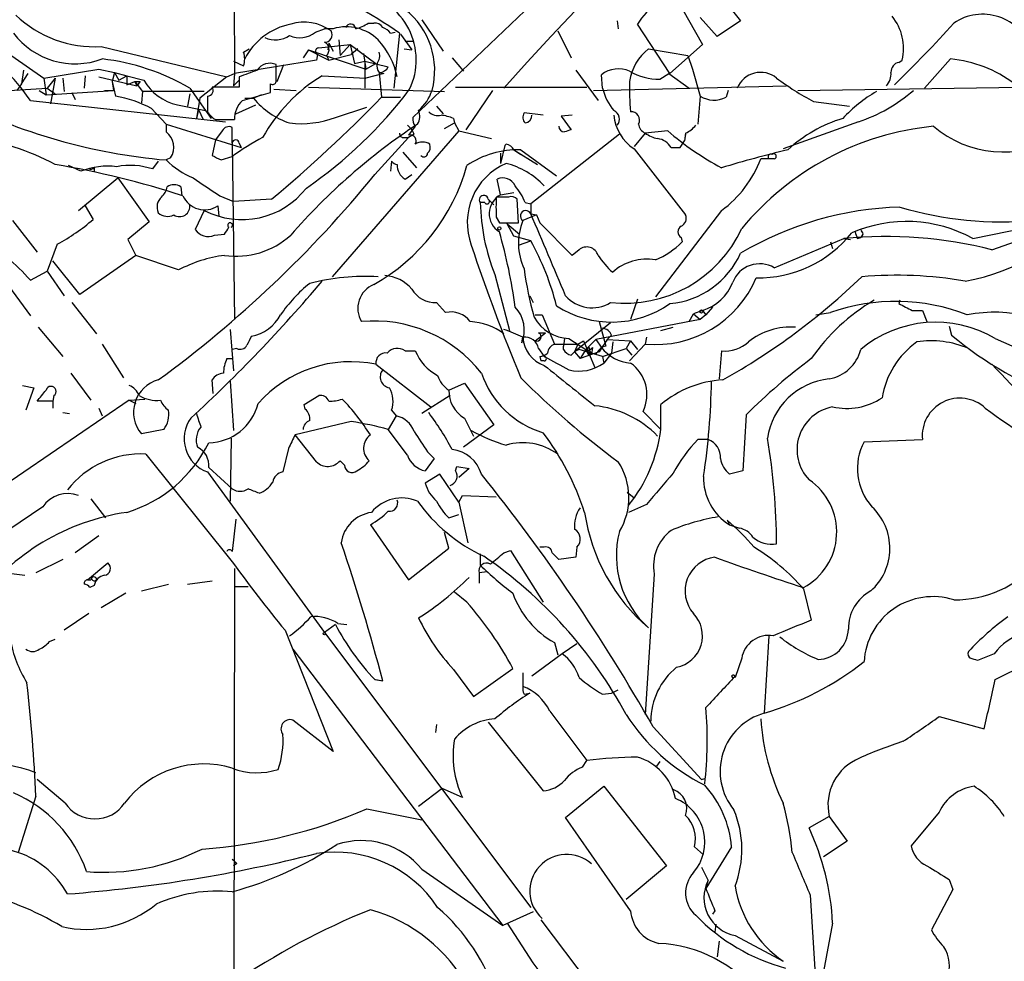
# Model space of a CAD drawing. Extents: x 1 to 1049, y 0 to 884.
# Drawn here: x 520 to 594, y 467 to 538 of the extents above; entities that cross this region are included whole.
import ezdxf

# ---------------------------------------------------------------- set-up
doc = ezdxf.new("R2010")
doc.units = 0
doc.header["$MEASUREMENT"] = 0
doc.layers.add('MAIN', color=5, linetype='CONTINUOUS')

msp = doc.modelspace()

# ---------------------------------------------------------------- linework, layer by layer
at = {"layer": 'MAIN'}
for p, q in [((536.0247, 579.2893), (536.194, 533.8233)), ((569.3833, 549.3173), (549.656, 530.5213)), ((569.3833, 539.75), (571.5, 536.0247)), ((573.024, 539.496), (574.3787, 537.8027)), ((572.6007, 536.6173), (571.3307, 538.0567)), ((542.29, 536.956), (542.9673, 537.21)), ((543.6447, 537.21), (542.9673, 537.21)), ((546.2693, 537.6333), (546.6927, 537.6333)), ((550.3333, 537.8873), (551.942, 535.5167)), ((565.0653, 537.8027), (565.15, 537.21)), ((569.0447, 533.8233), (566.5893, 537.5487)), ((574.3787, 537.8027), (572.6007, 536.6173)), ((517.0593, 536.7867), (521.8007, 533.4847)), ((547.9627, 536.8713), (548.3013, 536.956)), ((548.64, 536.8713), (548.2167, 532.7227)), ((548.7247, 536.7867), (549.5713, 535.6013)), ((560.578, 537.0407), (561.594, 535.0087)), ((526.1187, 535.8553), (535.6013, 533.5693)), ((536.8713, 535.432), (537.2947, 535.686)), ((542.544, 535.7707), (544.9147, 536.0247)), ((543.306, 536.1093), (543.2213, 535.6013)), ((543.306, 536.1093), (543.6447, 535.5167)), ((544.068, 536.3633), (544.1527, 535.178)), ((544.1527, 535.178), (544.9147, 536.0247)), ((544.9147, 536.0247), (545.2533, 534.5853)), ((544.9147, 536.0247), (546.862, 534.5853)), ((545.5073, 535.686), (544.9993, 535.2627)), ((548.9787, 535.686), (549.5713, 535.6013)), ((549.0633, 536.2787), (549.656, 536.2787)), ((567.436, 535.686), (570.3993, 535.178)), ((571.5, 536.0247), (569.0447, 533.8233)), ((541.782, 535.6013), (541.3587, 535.0087)), ((541.782, 535.6013), (543.306, 534.8393)), ((541.782, 535.6013), (546.1, 534.162)), ((542.4593, 535.2627), (542.3747, 534.8393)), ((543.1367, 535.178), (543.306, 534.8393)), ((543.306, 534.8393), (544.9993, 535.2627)), ((545.9307, 535.3473), (546.1, 534.162)), ((552.6193, 535.0087), (553.466, 533.9927)), ((570.3993, 535.178), (570.738, 534.162)), ((588.264, 532.7227), (590.2113, 534.924)), ((536.1093, 534.7547), (536.8713, 534.416)), ((542.3747, 534.8393), (536.194, 533.8233)), ((539.3267, 533.2307), (539.3267, 534.5007)), ((539.4113, 533.2307), (539.9193, 534.5007)), ((545.2533, 534.5853), (546.0153, 534.7547)), ((546.0153, 534.7547), (547.7933, 534.3313)), ((546.0153, 534.7547), (546.0153, 532.7227)), ((546.1, 534.162), (546.862, 534.5853)), ((586.3167, 534.67), (586.5707, 534.8393)), ((520.2767, 534.0773), (520.1073, 533.0613)), ((520.1073, 533.0613), (520.6153, 533.8233)), ((521.8007, 533.4847), (525.9493, 534.162)), ((521.8007, 533.4847), (521.97, 532.2147)), ((522.6473, 533.4847), (522.0547, 532.7227)), ((522.6473, 533.4847), (522.3087, 531.5373)), ((523.24, 533.4847), (523.3247, 532.4687)), ((524.9333, 533.654), (524.8487, 532.7227)), ((524.9333, 533.654), (524.8487, 532.7227)), ((525.9493, 534.162), (527.1347, 533.908)), ((525.9493, 533.5693), (528.828, 532.892)), ((527.1347, 533.908), (526.9653, 533.2307)), ((527.1347, 533.908), (528.066, 533.654)), ((527.1347, 533.908), (527.4733, 533.3153)), ((527.4733, 533.3153), (528.066, 533.654)), ((528.066, 533.654), (528.066, 532.9767)), ((528.066, 533.654), (529.336, 533.3153)), ((535.6013, 533.5693), (533.5693, 531.9607)), ((535.6013, 533.5693), (536.194, 533.8233)), ((536.194, 533.8233), (536.1093, 532.892)), ((536.5327, 533.5693), (536.5327, 532.8073)), ((542.798, 533.654), (546.1, 533.4847)), ((547.4547, 533.8233), (546.1, 533.4847)), ((547.116, 533.908), (547.4547, 533.8233)), ((547.116, 533.908), (547.2853, 532.0453)), ((561.9327, 534.0773), (563.626, 531.7913)), ((563.9647, 532.7227), (563.88, 533.7387)), ((568.2827, 533.4), (568.96, 533.8233)), ((568.96, 533.8233), (570.484, 532.7227)), ((570.738, 534.162), (571.3307, 532.13)), ((519.176, 532.5533), (522.0547, 532.7227)), ((520.1073, 533.0613), (519.7687, 532.5533)), ((522.0547, 532.7227), (522.6473, 532.2993)), ((526.9653, 533.2307), (527.05, 532.5533)), ((526.9653, 533.2307), (527.2193, 532.13)), ((528.066, 532.9767), (528.6587, 533.2307)), ((528.6587, 533.2307), (529.082, 533.2307)), ((528.6587, 533.2307), (529.2513, 532.4687)), ((528.6587, 533.2307), (528.828, 532.892)), ((529.082, 533.2307), (528.828, 532.892)), ((532.8073, 532.7227), (533.9927, 531.0293)), ((536.5327, 532.8073), (534.5007, 532.8073)), ((536.1093, 532.892), (536.5327, 533.3153)), ((541.782, 532.8073), (552.0267, 532.4687)), ((552.8733, 532.8073), (562.7793, 532.8073)), ((563.2873, 532.5533), (577.85, 532.892)), ((578.6967, 532.5533), (595.5453, 532.8073)), ((521.462, 532.5533), (521.97, 532.2147)), ((521.97, 532.2147), (527.05, 532.5533)), ((523.9173, 532.384), (524.1713, 531.876)), ((526.3727, 532.5533), (527.05, 532.5533)), ((529.2513, 532.4687), (529.1667, 531.622)), ((533.908, 532.4687), (529.2513, 532.4687)), ((532.8073, 532.2993), (532.638, 531.368)), ((533.5693, 531.9607), (533.3153, 530.4367)), ((534.162, 532.13), (534.162, 530.9447)), ((536.7867, 531.7913), (538.9033, 532.384)), ((536.956, 531.9607), (537.6333, 531.9607)), ((538.226, 532.2147), (537.6333, 531.9607)), ((539.1573, 532.638), (540.8507, 532.5533)), ((547.2853, 532.0453), (548.7247, 532.0453)), ((555.6673, 532.5533), (553.6353, 529.59)), ((571.3307, 532.13), (571.1613, 530.0133)), ((573.4473, 532.5533), (573.278, 532.0453)), ((520.7847, 531.7913), (535.5167, 530.1827)), ((531.876, 531.4527), (533.9927, 531.0293)), ((536.2787, 530.7753), (537.8027, 531.4527)), ((543.814, 530.5213), (546.1847, 531.2833)), ((551.434, 531.368), (551.942, 530.7753)), ((579.882, 531.7067), (582.5913, 531.368)), ((529.9287, 531.1987), (531.0293, 530.0133)), ((533.4847, 531.114), (533.3153, 530.4367)), ((533.4847, 531.114), (533.8233, 530.352)), ((533.9927, 531.0293), (534.416, 530.4367)), ((559.4773, 530.6907), (558.038, 530.86)), ((561.6787, 530.6907), (560.832, 530.606)), ((560.832, 530.606), (561.594, 529.59)), ((531.0293, 530.0133), (536.702, 528.2353)), ((531.0293, 530.0133), (531.0293, 529.4207)), ((534.7547, 530.352), (536.194, 530.352)), ((536.0247, 528.574), (536.0247, 529.7593)), ((549.8253, 529.844), (549.3173, 529.1667)), ((552.0267, 529.6747), (552.7887, 530.098)), ((552.704, 530.4367), (552.7887, 530.098)), ((552.7887, 530.098), (553.1273, 529.5053)), ((583.2687, 530.1827), (577.596, 528.1507)), ((535.2627, 529.5053), (534.7547, 528.828)), ((553.1273, 529.5053), (543.56, 518.4987)), ((546.7773, 526.2033), (549.3173, 528.9973)), ((548.9787, 528.9973), (549.3173, 528.9973)), ((549.7407, 529.2513), (549.3173, 528.9973)), ((553.1273, 529.5053), (555.5827, 528.9127)), ((565.2347, 529.2513), (558.546, 524.002)), ((567.182, 529.336), (566.3353, 528.32)), ((568.8753, 529.5053), (567.182, 529.336)), ((570.23, 529.336), (570.1453, 528.7433)), ((570.23, 529.2513), (570.1453, 528.7433)), ((534.7547, 528.828), (534.5007, 527.6427)), ((536.0247, 528.574), (536.194, 515.2813)), ((536.5327, 528.574), (536.702, 528.2353)), ((556.5987, 528.4047), (556.26, 527.05)), ((556.6833, 528.4893), (556.5987, 528.4047)), ((569.8067, 528.2353), (570.1453, 528.7433)), ((535.178, 527.304), (536.0247, 527.558)), ((548.894, 527.8967), (549.91, 526.7113)), ((556.26, 527.812), (556.26, 527.05)), ((557.276, 528.066), (557.784, 527.7273)), ((557.276, 528.066), (559.054, 526.9653)), ((557.784, 528.066), (560.4933, 526.1187)), ((566.3353, 528.1507), (570.23, 523.1553)), ((524.5947, 526.4573), (523.6633, 526.8807)), ((530.4367, 527.2193), (530.0133, 526.6267)), ((531.368, 527.4733), (531.0293, 527.304)), ((548.0473, 527.2193), (547.9627, 526.4573)), ((576.4953, 527.3887), (575.9027, 527.3887)), ((576.9187, 527.3887), (576.4953, 527.3887)), ((525.6107, 526.7113), (525.6107, 526.4573)), ((549.0633, 525.8647), (549.5713, 526.2033)), ((524.4253, 523.494), (527.3887, 525.9493)), ((527.3887, 525.9493), (529.7593, 522.6473)), ((532.13, 525.272), (532.2147, 524.5947)), ((556.26, 524.6793), (556.006, 525.8647)), ((535.0933, 524.5947), (536.1093, 524.1713)), ((556.26, 524.6793), (557.276, 524.8487)), ((524.9333, 523.8327), (525.526, 522.8167)), ((534.924, 523.8327), (535.0087, 523.0707)), ((538.988, 524.3407), (536.1093, 524.1713)), ((555.0747, 524.0867), (554.736, 524.0867)), ((555.3287, 524.3407), (555.752, 523.9173)), ((556.8527, 524.51), (555.9213, 524.51)), ((557.6147, 522.5627), (557.53, 524.3407)), ((558.1227, 524.0867), (558.546, 524.002)), ((558.546, 524.002), (558.546, 523.24)), ((533.908, 523.494), (533.2307, 522.0547)), ((558.9693, 523.1553), (557.9533, 522.732)), ((558.546, 523.24), (558.9693, 523.1553)), ((558.9693, 523.1553), (559.2233, 522.5627)), ((572.9393, 523.494), (567.944, 516.9747)), ((519.43, 522.732), (521.2927, 520.3613)), ((529.7593, 522.6473), (528.1507, 521.2927)), ((555.9213, 522.986), (556.1753, 522.5627)), ((556.1753, 522.5627), (557.6147, 522.5627)), ((557.276, 521.5467), (556.768, 522.478)), ((556.768, 522.478), (557.6993, 521.716)), ((561.6787, 520.1073), (559.2233, 522.5627)), ((534.67, 521.6313), (535.432, 521.716)), ((583.6073, 521.716), (583.438, 521.462)), ((591.9047, 521.3773), (596.0533, 522.224)), ((516.89, 520.8693), (520.7847, 515.5353)), ((522.8167, 520.954), (522.0547, 518.922)), ((528.1507, 521.2927), (528.7433, 520.1073)), ((558.546, 521.208), (557.276, 521.5467)), ((557.6147, 520.8693), (558.546, 521.208)), ((569.8913, 521.462), (569.976, 521.1233)), ((576.9187, 519.176), (582.168, 521.3773)), ((581.152, 521.1233), (581.3213, 520.6153)), ((582.168, 521.3773), (582.676, 521.2927)), ((583.184, 521.3773), (583.438, 521.462)), ((593.344, 520.5307), (595.9687, 521.462)), ((528.7433, 520.1073), (524.51, 517.144)), ((531.9607, 519.0067), (528.7433, 520.1073)), ((562.1867, 520.5307), (561.6787, 520.1073)), ((524.51, 517.144), (522.478, 519.684)), ((520.7847, 518.2447), (522.0547, 518.922)), ((522.0547, 518.922), (523.3247, 517.0593)), ((555.8367, 518.668), (556.9373, 514.4347)), ((523.9173, 516.5513), (525.78, 514.1807)), ((551.434, 516.5513), (552.1113, 515.7893)), ((558.4613, 517.0593), (558.7153, 516.5513)), ((558.4613, 517.0593), (558.7153, 516.5513)), ((566.5893, 516.8053), (566.0813, 515.2813)), ((586.4013, 516.7207), (586.3167, 516.4667)), ((558.8847, 515.62), (559.3927, 515.62)), ((559.3927, 515.62), (560.324, 513.4187)), ((570.484, 515.112), (570.8227, 515.7047)), ((571.5, 515.9587), (570.8227, 515.7047)), ((570.8227, 515.7047), (571.3307, 515.2813)), ((571.754, 515.62), (571.3307, 515.2813)), ((571.5, 515.9587), (571.754, 515.62)), ((572.262, 516.2127), (571.754, 515.62)), ((580.0513, 515.62), (581.152, 515.7893)), ((587.3327, 515.9587), (588.0947, 515.9587)), ((588.0947, 515.9587), (588.4333, 515.112)), ((564.5573, 515.0273), (561.848, 512.826)), ((571.3307, 515.2813), (563.4567, 513.7573)), ((563.7107, 515.112), (564.2187, 513.2493)), ((521.3773, 514.6887), (523.24, 512.4873)), ((535.8553, 514.5193), (536.1093, 511.3867)), ((558.8847, 513.6727), (559.6467, 514.2653)), ((559.1387, 514.2653), (559.6467, 514.2653)), ((568.3673, 514.4347), (569.2987, 514.6887)), ((590.1267, 514.7733), (590.296, 514.096)), ((526.2033, 513.4187), (527.812, 510.8787)), ((557.8687, 513.5033), (557.9533, 513.9267)), ((560.324, 513.4187), (562.102, 513.4187)), ((561.086, 513.842), (561.0013, 513.2493)), ((561.4247, 513.842), (562.6947, 512.9953)), ((562.102, 513.4187), (561.848, 512.826)), ((562.102, 513.4187), (562.5253, 513.6727)), ((562.5253, 513.6727), (563.372, 511.6407)), ((563.4567, 513.7573), (562.6947, 512.9953)), ((563.4567, 513.7573), (563.88, 513.1647)), ((564.642, 514.096), (564.3033, 513.7573)), ((564.3033, 513.7573), (566.0813, 513.6727)), ((564.7267, 513.588), (564.642, 512.7413)), ((566.0813, 513.6727), (565.7427, 513.08)), ((567.182, 513.4187), (565.9967, 512.1487)), ((566.0813, 513.6727), (566.5893, 512.9953)), ((567.2667, 513.9267), (567.182, 513.4187)), ((536.3633, 513.08), (536.0247, 512.9953)), ((549.0633, 512.9107), (549.8253, 512.9107)), ((559.1387, 513.08), (559.562, 512.4873)), ((561.0013, 512.9953), (561.0013, 513.2493)), ((561.848, 512.826), (562.2713, 512.318)), ((563.9647, 512.4873), (562.1867, 512.9953)), ((562.6947, 512.9953), (562.2713, 512.318)), ((563.7107, 512.826), (562.2713, 512.318)), ((562.9487, 513.1647), (562.6947, 512.9953)), ((562.6947, 512.9953), (563.118, 512.6567)), ((562.864, 512.6567), (563.118, 512.6567)), ((563.2027, 513.1647), (563.118, 512.6567)), ((563.9647, 512.4873), (565.7427, 513.08)), ((564.642, 512.7413), (564.0493, 511.9793)), ((565.7427, 513.08), (566.166, 512.572)), ((572.9393, 512.9107), (572.77, 510.794)), ((535.6013, 512.318), (536.0247, 512.318)), ((546.862, 511.8947), (551.0107, 508.6773)), ((559.2233, 512.4873), (559.308, 512.1487)), ((559.562, 512.1487), (559.308, 512.1487)), ((563.9647, 512.4873), (564.0493, 511.9793)), ((563.9647, 512.4873), (564.0493, 511.9793)), ((523.8327, 511.2173), (525.3567, 509.1853)), ((534.5853, 509.6933), (534.5007, 510.7093)), ((535.8553, 510.6247), (536.1093, 506.8993)), ((552.3653, 509.9473), (553.5507, 510.4553)), ((553.5507, 510.4553), (555.752, 507.3227)), ((520.192, 510.286), (521.0387, 510.1167)), ((521.0387, 510.1167), (520.446, 508.4233)), ((528.2353, 509.1853), (484.378, 479.2133)), ((522.478, 509.1007), (521.2927, 509.1007)), ((522.5627, 509.524), (522.478, 509.1007)), ((522.478, 509.1007), (522.478, 508.5927)), ((528.2353, 509.1853), (529.4207, 509.27)), ((528.2353, 509.1853), (528.7433, 508.9313)), ((541.4433, 508.8467), (542.544, 509.524)), ((552.45, 509.524), (550.3333, 508.1693)), ((523.24, 508.254), (523.748, 508.1693)), ((525.9493, 508.5927), (526.2033, 508)), ((541.528, 508.508), (541.4433, 508.8467)), ((548.0473, 508.4233), (548.386, 508)), ((567.0127, 508.3387), (568.3673, 506.984)), ((568.3673, 506.984), (568.3673, 508.8467)), ((544.9993, 507.5767), (540.766, 506.5607)), ((548.386, 508), (547.7933, 506.984)), ((553.5507, 507.8307), (554.228, 506.476)), ((574.802, 508.0847), (574.548, 503.8513)), ((530.86, 506.984), (529.1667, 506.6453)), ((549.2327, 505.0367), (547.7933, 506.984)), ((555.752, 507.3227), (553.466, 505.6293)), ((535.94, 506.3067), (535.8553, 501.5653)), ((542.3747, 504.5287), (540.766, 506.5607)), ((571.9233, 506.222), (571.1613, 506.222)), ((583.692, 506.0527), (588.0947, 506.222)), ((540.258, 505.5447), (539.8347, 503.7667)), ((550.7567, 505.2907), (551.2647, 504.7827)), ((529.5053, 505.1213), (536.0247, 496.9933)), ((544.4913, 504.2747), (544.1527, 504.6133)), ((551.2647, 504.7827), (550.5873, 503.8513)), ((534.162, 503.7667), (542.9673, 491.6593)), ((534.2467, 504.1053), (536.0247, 502.4967)), ((552.8733, 503.8513), (552.958, 504.19)), ((552.958, 504.19), (553.8893, 504.0207)), ((553.8893, 504.0207), (553.1273, 503.3433)), ((574.548, 503.8513), (573.532, 503.5973)), ((551.688, 503.5973), (550.5873, 502.92)), ((553.1273, 501.4807), (551.688, 503.5973)), ((565.8273, 502.2427), (566.3353, 501.8193)), ((525.3567, 501.7347), (526.4573, 500.2953)), ((553.1273, 501.4807), (553.3813, 501.9887)), ((553.3813, 501.9887), (555.9213, 501.904)), ((521.716, 501.142), (451.4427, 453.644)), ((553.1273, 501.4807), (553.8047, 498.4327)), ((567.2667, 501.3113), (565.912, 500.7187)), ((536.2787, 500.2107), (536.0247, 497.7553)), ((552.3653, 500.2953), (553.1273, 500.5493)), ((573.3627, 500.126), (573.532, 499.7873)), ((546.4387, 499.7873), (549.3173, 495.6387)), ((573.532, 499.7873), (574.294, 499.5333)), ((593.598, 488.1033), (616.204, 499.4487)), ((525.9493, 498.9407), (524.1713, 497.6707)), ((552.3653, 498.0093), (552.0267, 499.1947)), ((549.3173, 495.6387), (552.3653, 498.0093)), ((556.514, 497.6707), (557.022, 497.84)), ((557.022, 497.84), (559.4773, 493.9453)), ((559.562, 498.094), (559.2233, 498.094)), ((562.0173, 498.094), (561.9327, 497.332)), ((523.24, 497.1627), (521.208, 496.1467)), ((554.736, 497.586), (554.736, 496.7393)), ((561.9327, 497.332), (560.6627, 497.1627)), ((525.1027, 495.6387), (526.6267, 496.9087)), ((536.194, 496.4853), (536.1093, 452.9667)), ((518.3293, 496.2313), (520.3613, 495.9773)), ((525.1027, 495.6387), (525.3567, 495.6387)), ((532.638, 495.3), (534.5007, 495.554)), ((555.244, 496.2313), (554.6513, 496.1467)), ((554.6513, 496.1467), (554.6513, 495.3847)), ((567.8593, 496.062), (567.182, 485.4787)), ((525.6107, 495.2153), (525.272, 495.046)), ((529.1667, 494.792), (531.1987, 495.3)), ((536.194, 495.1307), (537.21, 495.1307)), ((579.12, 494.9613), (579.7127, 492.5907)), ((527.9813, 494.6227), (526.1187, 493.522)), ((553.72, 493.9453), (552.7887, 494.7073)), ((525.1873, 493.0987), (523.3247, 491.8287)), ((543.814, 492.252), (542.9673, 491.6593)), ((543.9833, 492.3367), (544.6607, 492.252)), ((522.224, 490.982), (522.6473, 491.1513)), ((540.004, 491.8287), (543.6447, 482.6847)), ((542.9673, 491.6593), (558.546, 470.916)), ((576.4953, 491.4053), (576.1567, 485.5633)), ((540.5967, 490.3893), (556.4293, 469.5613)), ((560.324, 490.8973), (560.578, 489.966)), ((562.0173, 490.8127), (560.9167, 490.0507)), ((560.9167, 490.0507), (558.6307, 488.3573)), ((574.4633, 489.712), (573.9553, 488.2727)), ((593.5133, 490.0507), (592.2433, 489.5427)), ((552.704, 488.8653), (554.228, 486.8333)), ((554.228, 486.8333), (557.1913, 488.95)), ((557.9533, 488.6113), (557.9533, 487.5953)), ((546.7773, 488.1033), (547.37, 488.0187)), ((546.862, 488.1033), (547.37, 488.0187)), ((558.038, 487.0027), (558.4613, 487.0873)), ((563.9647, 487.0027), (564.642, 487.0873)), ((564.642, 487.0873), (565.15, 487.3413)), ((559.9853, 485.7327), (562.7793, 482.0073)), ((589.3647, 485.3093), (592.7513, 484.378)), ((543.6447, 482.6847), (540.5967, 485.0553)), ((551.434, 484.7167), (551.3493, 484.124)), ((555.3287, 484.886), (559.4773, 479.7213)), ((567.7747, 484.5473), (571.4153, 480.568)), ((562.4407, 481.4993), (562.7793, 482.0073)), ((568.2827, 481.9227), (568.0287, 481.584)), ((523.4093, 478.79), (521.2927, 480.568)), ((561.1707, 477.6893), (564.0493, 480.06)), ((564.0493, 480.06), (568.7907, 474.0487)), ((571.4153, 480.568), (571.6693, 480.6527)), ((571.4153, 480.568), (571.6693, 480.6527)), ((521.208, 479.298), (519.8533, 475.0647)), ((551.8573, 479.8907), (550.0793, 478.536)), ((553.3813, 479.2133), (551.8573, 479.8907)), ((546.1847, 478.3667), (550.3333, 477.52)), ((581.0673, 477.774), (579.5433, 476.9273)), ((581.0673, 477.774), (582.422, 475.9113)), ((589.3647, 478.1127), (587.248, 475.5727)), ((566.0813, 470.662), (561.1707, 477.6893)), ((570.9073, 475.488), (571.5847, 474.8953)), ((573.7013, 475.488), (571.754, 472.3553)), ((582.422, 475.9113), (580.644, 474.726)), ((536.3633, 474.218), (536.1093, 474.0487)), ((568.7907, 474.0487), (565.7427, 471.5087)), ((550.3333, 473.7947), (556.4293, 469.5613)), ((571.4153, 473.964), (571.9233, 472.948)), ((571.754, 472.3553), (571.9233, 472.948)), ((590.1267, 473.0327), (590.3807, 472.2707)), ((579.628, 471.8473), (579.9667, 466.2593)), ((590.3807, 472.2707), (588.772, 469.2227)), ((558.7153, 470.5773), (556.4293, 469.5613)), ((572.4313, 470.662), (572.262, 470.408)), ((559.308, 469.9847), (572.3467, 452.7127)), ((572.516, 469.646), (572.4313, 469.0533)), ((581.3213, 469.7307), (580.644, 466.09)), ((572.77, 468.376), (572.6007, 467.1907)), ((573.9553, 468.7993), (577.596, 466.852))]:
    msp.add_line(p, q, dxfattribs=at)
for centre, radius in [((556.1753, 522.1394), 0.1197), ((571.4153, 515.874), 0.1197), ((542.9673, 491.5747), 0.0846)]:
    msp.add_circle(centre, radius, dxfattribs=at)
for centre, radius, start, end in [((671.046, 432.1369), 152.4306, 122.8178, 138.709325), ((527.299, 506.0107), 37.5209, 55.335018, 79.329015), ((544.7444, 534.8487), 5.1556, 334.608946, 79.581737), ((545.4795, 534.068), 5.8165, 344.905318, 51.965099), ((570.3566, 535.3054), 4.3846, 120.772371, 149.227629), ((525.6636, 544.5381), 8.6947, 226.549517, 273.000354), ((582.8874, 535.7282), 3.789, 346.4321, 39.557945), ((592.6362, 534.4093), 3.8868, 19.176163, 123.954593), ((541.4098, 532.6415), 5.0046, 101.321832, 152.865599), ((541.4416, 534.2366), 3.4639, 54.048146, 107.026723), ((544.6184, 533.9084), 3.4422, 45.494343, 106.431717), ((544.9464, 537.1571), 0.3951, 7.693333, 159.620458), ((544.8519, 539.5156), 2.3563, 281.905565, 306.980293), ((546.7773, 536.9558), 0.6828, 29.760495, 97.11773), ((547.0313, 536.194), 1.1516, 36.024081, 72.896174), ((525.3685, 595.873), 87.3468, 313.939248, 318.182179), ((524.1713, 540.4051), 5.8457, 217.194131, 290.341179), ((539.2625, 538.2547), 1.8915, 245.562313, 304.826003), ((541.1202, 538.3327), 1.8066, 244.508702, 310.354991), ((543.0097, 536.7443), 0.5519, 265.594129, 32.480746), ((509.4028, 524.1866), 13.6886, 33.74846, 60.574095), ((542.571, 535.5051), 0.267, 95.804556, 245.259344), ((542.691, 535.6258), 0.6318, 314.865338, 64.067622), ((542.563, 532.2936), 6.0439, 12.185268, 42.327064), ((569.7559, 532.6765), 3.7998, 127.627154, 171.61358), ((524.2595, 518.0858), 16.95, 59.715508, 83.41493), ((535.3902, 534.924), 1.5658, 341.068631, 18.931369), ((546.1847, 535.1779), 0.9653, 322.12814, 15.261365), ((589.3291, 525.4553), 9.5097, 53.112268, 84.677111), ((538.861, 533.4254), 1.1718, 66.583121, 146.197373), ((547.7087, 534.416), 0.7806, 167.473581, 220.599702), ((547.1222, 534.6516), 0.7436, 269.522289, 334.485972), ((586.4649, 533.9432), 0.7417, 101.525044, 182.720065), ((664.2099, 195.1736), 361.681, 110.442383, 110.671566), ((549.3868, 522.8145), 12.6849, 121.293364, 150.829268), ((565.1467, 532.1292), 2.0482, 65.480804, 128.203262), ((568.2436, 537.954), 4.5542, 240.437539, 270.491921), ((575.8866, 532.0137), 1.8992, 50.760686, 158.079826), ((591.0618, 552.3593), 23.4844, 233.485623, 241.572142), ((584.3489, 533.802), 1.3792, 318.715594, 4.407945), ((532.8288, 535.4153), 4.0755, 211.015835, 256.479988), ((534.1619, 532.5534), 0.4234, 270.013532, 36.848245), ((539.0726, 533.2519), 0.2549, 228.386991, 355.23076), ((369.6033, 532.7227), 169.3003, 359.885375, 0.114591), ((567.8581, 533.6109), 3.9934, 192.850944, 220.275114), ((582.0291, 532.6795), 16.0419, 178.030925, 186.208218), ((525.1595, 521.7307), 10.6013, 63.264792, 78.796378), ((542.1704, 535.6583), 5.853, 219.178998, 251.804032), ((468.934, 608.1039), 109.1963, 309.906881, 315.850673), ((522.5522, 552.911), 33.6438, 304.509163, 322.945291), ((547.8359, 533.6256), 3.4313, 310.829502, 341.78947), ((572.3741, 533.6912), 1.8778, 236.243924, 298.774834), ((590.2615, 522.8174), 11.1775, 120.293077, 137.026223), ((579.4284, 541.7187), 12.1584, 288.412447, 311.076605), ((534.7937, 570.7688), 43.6275, 243.059059, 265.050078), ((538.0895, 530.4131), 1.8965, 133.389048, 181.846247), ((535.4741, 531.6641), 1.4964, 208.735138, 241.264862), ((541.2317, 537.2529), 7.2099, 262.917269, 290.987246), ((550.418, 530.352), 0.7806, 167.473581, 220.599702), ((549.1547, 530.5948), 1.0216, 325.30662, 25.170378), ((551.5186, 531.5938), 0.9381, 223.782043, 285.714701), ((551.2222, 526.8378), 3.892, 67.621226, 81.868649), ((558.5701, 530.5334), 0.6243, 148.458631, 224.22122), ((558.0431, 530.6803), 0.5877, 277.784046, 1.013979), ((564.5358, 530.3861), 0.6997, 319.178437, 66.813237), ((568.2334, 531.0168), 3.4376, 185.443414, 236.485131), ((566.1286, 530.3205), 0.626, 330.609339, 94.33342), ((535.7707, 529.2512), 0.5681, 63.43946, 153.425927), ((576.3415, 490.2893), 47.6671, 123.554184, 138.889089), ((548.4696, 528.8273), 1.3399, 18.447118, 55.284023), ((561.0861, 529.8441), 0.4234, 180.013532, 269.986468), ((567.4841, 530.0918), 0.8139, 185.534773, 248.212969), ((569.4266, 531.1551), 1.9886, 293.828505, 321.923362), ((591.0399, 508.4452), 21.5014, 95.601139, 140.439537), ((585.1997, 520.168), 10.7312, 106.882275, 132.609498), ((594.196, 535.9987), 8.0927, 229.510285, 300.100799), ((530.1608, 528.2665), 1.4445, 326.692779, 53.039664), ((546.256, 513.8429), 17.1109, 117.667572, 126.722497), ((548.9364, 529.2937), 0.2994, 171.878017, 278.121983), ((549.4584, 528.7433), 0.4463, 325.305659, 108.430889), ((603.6625, 402.513), 133.8593, 108.316987, 108.546184), ((568.5994, 531.2183), 2.3563, 233.019707, 258.094435), ((583.9651, 547.1015), 23.1803, 229.384925, 241.59813), ((514.8144, 512.7506), 16.23, 61.14338, 84.757693), ((536.2787, 528.574), 0.254, 0, 180), ((550.3756, 527.6852), 0.9744, 55.608673, 124.386475), ((550.3335, 528.2776), 0.6292, 312.268789, 19.661787), ((556.5563, 527.6848), 0.8144, 27.908609, 81.029202), ((567.9439, 527.558), 1.3653, 29.742279, 82.872381), ((619.5293, 696.8282), 189.3505, 243.316988, 243.54613), ((550.4725, 527.818), 0.2843, 218.071195, 358.790557), ((557.5494, 521.3106), 6.7595, 88.011044, 124.508217), ((569.468, 697.5852), 169.3502, 269.885409, 270.114592), ((598.0845, 443.8769), 86.5668, 103.45996, 106.886185), ((576.6646, 527.5263), 0.2181, 67.149781, 219.102776), ((576.8763, 527.5792), 0.1951, 282.547914, 130.614036), ((510.9622, 458.5545), 69.4016, 72.094739, 80.306976), ((526.6268, 521.2076), 5.6293, 83.09061, 111.160862), ((528.3354, 521.5391), 5.3571, 71.747348, 101.100391), ((535.534, 531.8596), 6.4067, 225.32188, 247.296964), ((539.4883, 530.7858), 14.7578, 299.220751, 344.656008), ((548.5133, 527.5161), 0.5525, 212.493463, 265.577431), ((549.6842, 526.9089), 1.2148, 177.338971, 239.263526), ((558.6312, 522.5752), 4.8804, 113.523703, 200.459448), ((555.1355, 521.1251), 6.1238, 43.710449, 75.359445), ((567.7668, 530.5044), 8.7121, 306.421107, 339.045308), ((525.3144, 527.0922), 0.4825, 254.728219, 307.879149), ((478.2594, 582.1013), 88.4267, 306.161441, 320.791884), ((529.4864, 525.6776), 1.6774, 315.886457, 346.006836), ((531.622, 524.5945), 0.8468, 53.136869, 126.863131), ((872.7193, 1033.2599), 610.5175, 236.1966346, 236.4258229), ((556.4292, 524.9331), 1.0232, 24.453686, 114.430979), ((553.7189, 522.308), 4.7495, 21.99384, 39.934081), ((533.9396, 525.3432), 1.803, 204.528113, 303.092478), ((536.7418, 528.9751), 6.1703, 242.660448, 322.129984), ((554.9961, 524.2983), 0.3353, 7.264907, 219.129501), ((557.0161, 523.2581), 1.6098, 118.013656, 238.513745), ((557.0644, 523.9175), 0.6292, 42.268789, 109.661787), ((531.3536, 523.7481), 1.0099, 131.025281, 204.786235), ((532.0463, 523.7982), 0.7703, 236.576058, 8.894898), ((570.0372, 524.3737), 15.3039, 181.074554, 201.89005), ((555.244, 524.1714), 0.1893, 206.578587, 63.421413), ((936.921, 523.748), 381.0005, 179.885409, 180.114592), ((588.3793, 534.0222), 16.131, 280.474907, 322.740315), ((531.1564, 524.1292), 1.0794, 228.18441, 295.55143), ((558.1695, 523.0795), 0.4093, 23.0883, 238.11185), ((74.4948, 314.0349), 527.3256, 22.644214, 23.373818), ((569.6373, 522.9014), 0.6448, 293.197424, 23.189256), ((587.1028, 498.763), 24.9948, 91.608262, 120.601841), ((594.1914, 550.3413), 27.7108, 253.672862, 274.906073), ((515.584, 534.3757), 15.2464, 298.319387, 310.699121), ((535.8554, 522.3828), 0.18, 298.046263, 241.92564), ((562.1651, 521.0087), 4.5507, 157.747586, 204.919003), ((570.1171, 521.8853), 0.4798, 118.071082, 241.923298), ((586.9024, 512.2961), 10.3678, 61.152211, 113.545522), ((534.1973, 522.6826), 1.1526, 213.007613, 294.210294), ((408.5898, 606.6527), 152.6538, 326.192749, 326.421911), ((536.3148, 526.1623), 6.119, 261.704901, 312.228024), ((519.785, 511.3207), 37.8928, 7.417647, 16.188733), ((565.6355, 526.2142), 9.7229, 263.633192, 335.22202), ((575.7204, 527.4215), 9.0089, 269.005256, 321.397006), ((710.1067, 563.9588), 133.8752, 198.317001, 198.54617), ((668.1676, 564.1953), 94.6305, 206.443636, 206.6729), ((508.2762, 507.1506), 16.7195, 41.570617, 58.310173), ((698.5523, 569.0583), 152.3174, 198.44368, 202.455329), ((540.2947, 511.1291), 20.8493, 14.352304, 28.90876), ((565.4721, 525.6782), 6.4056, 292.699196, 314.677435), ((585.3539, 489.2439), 32.2909, 75.673875, 95.662146), ((536.8075, 509.7444), 10.4538, 97.560851, 117.622278), ((562.7652, 519.8393), 0.9016, 17.293365, 129.919497), ((568.6207, 523.3242), 5.941, 212.784075, 229.046602), ((568.452, 522.9353), 6.4957, 275.235236, 335.839942), ((567.302, 515.964), 3.8585, 80.422209, 131.869444), ((575.8222, 517.2883), 2.183, 59.84917, 158.86827), ((547.3421, 515.6488), 2.9411, 40.716032, 86.155473), ((583.3727, 522.494), 25.5622, 187.64961, 195.993949), ((586.1034, 488.1116), 30.4965, 80.166046, 94.854338), ((457.3507, 590.191), 111.7574, 312.527211, 319.869532), ((548.7321, 509.4081), 10.9907, 128.65704, 145.583945), ((546.1423, 501.0294), 17.4919, 87.086772, 104.148339), ((547.4462, 516.1026), 1.9545, 112.67624, 210.452466), ((567.958, 521.6467), 8.2645, 264.612251, 336.973551), ((570.4859, 519.3468), 3.5366, 286.663088, 338.928757), ((548.0615, 555.3242), 51.1235, 299.227466, 313.918759), ((551.3155, 518.5496), 2.0018, 209.387378, 273.393689), ((564.6434, 522.724), 7.6502, 237.14728, 305.122034), ((563.1632, 518.8), 2.6458, 221.141311, 301.797183), ((591.881, 503.9682), 14.7576, 120.216334, 145.542366), ((586.0891, 501.8202), 14.8159, 68.657186, 109.46494), ((713.8246, 770.2125), 283.981, 243.320357, 243.54954), ((536.9217, 517.0638), 3.1003, 280.073926, 332.24473), ((552.5307, 514.0426), 1.7963, 36.53626, 103.501688), ((555.5119, 514.4637), 2.545, 337.829021, 43.41107), ((593.5395, 504.9404), 10.8761, 50.510772, 100.908449), ((546.7338, 504.8903), 10.2679, 38.038789, 95.434804), ((553.7305, 510.5184), 4.6, 52.763659, 86.965675), ((561.5189, 516.9412), 3.1006, 208.731537, 268.259034), ((589.1145, 506.2607), 8.8078, 59.400383, 130.12707), ((552.2592, 502.1411), 13.089, 64.212933, 71.030446), ((559.0117, 513.969), 0.3224, 246.799076, 66.799076), ((563.8862, 513.7939), 0.8139, 21.787031, 84.465227), ((578.1682, 509.5545), 5.1467, 85.999092, 128.399889), ((706.6495, 428.9827), 189.3505, 153.316988, 153.54613), ((558.1006, 512.8798), 1.0572, 10.915616, 98.009005), ((560.3128, 514.0503), 2.3627, 182.99864, 251.472264), ((560.6264, 512.6627), 0.8142, 111.801409, 174.460259), ((573.7738, 507.0769), 11.5896, 144.801223, 150.260453), ((573.2451, 515.38), 2.4882, 262.94039, 313.928537), ((591.4828, 508.2946), 6.5229, 125.755684, 170.646705), ((588.7295, 506.5173), 7.1495, 66.625256, 98.511705), ((607.5139, 534.5444), 26.7319, 229.902052, 272.112537), ((610.8533, 550.1896), 40.2355, 244.6049, 260.210349), ((536.6173, 513.5881), 0.568, 243.43946, 333.425927), ((547.5986, 512.0047), 0.7448, 81.498905, 188.493487), ((548.4791, 512.0811), 1.0146, 54.846993, 139.404831), ((553.2263, 514.3014), 3.6743, 202.240102, 242.306533), ((559.164, 513.4442), 0.9587, 273.546139, 312.848561), ((561.933, 513.6732), 1.1522, 216.039438, 252.889228), ((562.5247, 511.8954), 1.1507, 107.082228, 143.983609), ((562.864, 513.3341), 0.3787, 243.44848, 333.428183), ((647.4393, 555.156), 94.6529, 206.450487, 206.679643), ((563.3297, 513.0715), 0.3922, 166.254272, 302.652713), ((564.2973, 512.4389), 0.8142, 95.539741, 158.198591), ((566.2735, 514.9727), 2.9996, 217.066639, 266.3262), ((580.5559, 513.722), 2.9723, 279.907258, 345.848278), ((538.5027, 511.0688), 3.1589, 156.705668, 177.305524), ((544.9805, 502.7227), 9.363, 78.40744, 138.463321), ((559.562, 512.318), 0.1693, 270, 90), ((814.4941, 977.6556), 530.445, 241.275376, 241.504559), ((562.192, 514.5409), 3.164, 255.965513, 305.944164), ((564.4146, 509.6135), 2.8939, 333.864371, 54.835403), ((605.9512, 476.916), 44.0654, 126.544315, 134.982071), ((344.1026, 274.9406), 343.9019, 42.204815, 43.552309), ((535.4316, 510.1174), 1.1031, 94.382771, 147.550319), ((548.0204, 510.9427), 0.8381, 140.898183, 260.218522), ((561.5402, 513.5305), 7.1065, 198.996117, 253.12507), ((1323.4615, 1462.779), 1219.7887, 231.2255959, 231.4547804), ((531.096, 508.2728), 2.5241, 105.141242, 220.149982), ((553.285, 511.5306), 1.831, 195.28174, 239.84875), ((604.4917, 557.6124), 66.0731, 225.015943, 233.456901), ((573.4377, 502.9225), 7.7978, 93.041172, 130.559533), ((519.1806, 511.3659), 53.0019, 351.386613, 359.198726), ((581.6013, 505.5801), 5.2412, 95.84776, 172.031299), ((309.9692, 678.8588), 271.0635, 321.224769, 321.453938), ((522.341, 509.8402), 0.3861, 305.035777, 163.897669), ((527.8122, 509.1009), 1.2584, 19.647392, 70.352608), ((546.0278, 509.0766), 2.1225, 342.073818, 29.342755), ((554.6816, 509.8543), 2.3182, 177.700796, 240.801118), ((530.3096, 511.7674), 2.599, 239.674059, 276.548337), ((532.4267, 509.99), 1.9906, 203.844128, 231.910186), ((534.1648, 509.8943), 3.9272, 271.194979, 345.805229), ((542.7033, 508.9132), 0.6312, 17.280921, 104.617437), ((543.3062, 512.2329), 3.1322, 269.996342, 288.923755), ((532.404, 497.7773), 16.5566, 32.039755, 43.959227), ((582.3795, 513.4406), 4.8794, 257.474759, 303.13576), ((590.9205, 506.4971), 2.8392, 47.570877, 185.560392), ((529.4105, 508.0846), 1.82, 322.790732, 10.725245), ((540.8812, 507.7582), 0.9903, 354.384402, 49.217958), ((531.9667, 494.2802), 23.4844, 28.427858, 36.514377), ((562.6196, 501.1415), 7.6576, 44.157678, 84.361252), ((581.9182, 505.4456), 3.2864, 100.464683, 223.726422), ((613.1202, 535.195), 33.4534, 232.674553, 246.812114), ((535.034, 506.2696), 2.6505, 143.915253, 250.791875), ((787.4769, 592.3337), 267.7345, 198.322042, 198.551232), ((542.1688, 506.9055), 0.8139, 111.787031, 174.465227), ((539.9217, 476.759), 31.2332, 75.402526, 80.643865), ((548.026, 506.2217), 1.8144, 19.077079, 78.555677), ((534.7967, 506.1797), 1.5012, 139.568433, 201.507998), ((931.2484, 760.0525), 457.9056, 213.575476, 213.804659), ((559.7727, 516.8457), 11.4709, 240.123528, 254.375839), ((543.3475, 494.5023), 20.2407, 17.885944, 37.165086), ((556.8108, 508.5103), 11.6569, 321.330059, 352.476327), ((525.0837, 510.4934), 10.2195, 286.967157, 333.716268), ((794.5118, 379.0528), 283.981, 153.320357, 153.54954), ((547.1783, 505.553), 1.25, 126.276755, 228.742928), ((557.9279, 501.4196), 4.5525, 54.400582, 105.865873), ((578.6338, 498.7894), 10.5395, 135.153377, 152.34061), ((571.3925, 504.8575), 1.4641, 357.071542, 68.743618), ((527.666, 498.1503), 49.4224, 0.229196, 9.499239), ((587.5408, 504.0261), 4.3497, 152.230785, 221.53301), ((532.7495, 504.2707), 1.5063, 353.695933, 64.414821), ((552.323, 502.8776), 2.5993, 16.074077, 83.454607), ((529.1608, 498.038), 7.0917, 87.215584, 141.9186), ((543.2232, 505.4222), 1.2322, 226.479757, 318.968487), ((543.9836, 506.5602), 3.0674, 297.979423, 320.602432), ((550.9471, 505.6291), 1.8138, 199.062264, 258.558735), ((561.0046, 501.8364), 4.943, 328.846993, 33.002389), ((574.8903, 505.1596), 2.0702, 190.489764, 228.995544), ((539.9617, 502.8777), 0.898, 98.130102, 171.869898), ((545.0582, 504.2857), 0.5671, 181.111615, 309.999622), ((552.2489, 503.4597), 0.737, 285.835401, 32.094377), ((537.3581, 504.0292), 1.9974, 290.472781, 329.14103), ((443.7703, 414.1536), 142.5916, 29.58232, 38.849129), ((1160.9428, -5.4906), 780.5764, 139.284508, 139.5136965), ((575.7076, 503.2921), 4.1251, 178.112087, 238.170112), ((576.875, 499.2379), 4.7553, 298.171573, 55.866477), ((536.6174, 503.3374), 1.0286, 234.815868, 305.17958), ((452.9635, 290.6653), 227.9693, 68.082818, 68.312015), ((553.2778, 503.6596), 2.7903, 195.370559, 228.639644), ((523.6109, 499.8366), 2.301, 69.272301, 145.436974), ((548.8248, 498.8219), 2.9824, 66.904581, 140.506081), ((547.8743, 501.4328), 0.6347, 262.667837, 20.010871), ((560.4267, 509.0447), 12.8362, 215.639275, 244.941445), ((556.0987, 504.0095), 5.2663, 207.653548, 224.852291), ((543.5583, 505.0387), 5.9895, 298.744828, 314.997294), ((564.1154, 499.712), 2.2827, 143.88866, 186.623759), ((581.334, 498.0058), 4.3061, 311.725916, 46.745565), ((530.5582, 483.6561), 17.2437, 98.309982, 143.366481), ((546.9043, 498.0517), 2.6941, 98.130102, 171.869898), ((576.5953, 502.7624), 14.1338, 188.313901, 229.605935), ((575.3785, 484.2229), 16.38, 99.46353, 112.427453), ((562.3972, 487.1285), 17.0052, 40.153062, 49.846938), ((561.4401, 498.7098), 0.844, 313.146818, 61.099686), ((572.3051, 497.4434), 7.3049, 165.444033, 228.197951), ((571.1852, 496.678), 3.3825, 127.430922, 190.493019), ((573.9554, 497.9247), 1.6439, 34.508882, 78.113137), ((576.7176, 500.4171), 2.102, 227.959907, 280.149301), ((535.813, 497.6793), 0.2249, 19.748066, 160.251934), ((393.5729, 447.4322), 159.0623, 14.783128, 18.701165), ((559.6938, 497.6519), 0.4613, 2.335786, 106.600508), ((566.6155, 483.8727), 16.7129, 41.56561, 58.311824), ((535.5785, 469.121), 34.314, 28.47047, 55.548983), ((344.3412, 751.2351), 330.624, 309.692085, 309.921279), ((433.4087, 370.4167), 179.6055, 44.885409, 45.114591), ((572.7506, 494.7884), 2.5636, 97.154956, 221.232811), ((652.2178, 719.8543), 236.3939, 250.274447, 251.987747), ((526.3047, 496.4962), 0.5233, 277.465865, 52.024186), ((608.8923, 549.0221), 89.5359, 215.527531, 219.700606), ((555.2189, 496.3051), 0.5893, 61.725589, 195.592811), ((570.3184, 512.3328), 22.0447, 225.0204, 233.453377), ((590.4683, 502.7208), 8.6061, 269.980027, 317.518917), ((525.145, 495.3424), 0.2993, 98.124688, 188.143638), ((525.5684, 495.6386), 0.2117, 0.027077, 179.972935), ((525.6106, 495.7657), 0.2116, 143.124688, 323.140927), ((526.4997, 495.0883), 0.898, 98.130102, 171.869898), ((538.1934, 511.5226), 22.2106, 302.353807, 314.965889), ((524.8064, 494.7498), 0.5518, 32.463229, 85.603684), ((563.7253, 496.9373), 6.9318, 199.506149, 240.614871), ((585.7321, 491.9534), 3.2256, 118.357418, 180.712297), ((588.8788, 489.168), 5.1949, 72.217974, 176.799858), ((534.0381, 476.5643), 26.2579, 28.144353, 41.447583), ((534.6688, 499.3647), 9.7747, 305.48337, 318.162012), ((542.2709, 489.8052), 3.0563, 55.924129, 96.00253), ((564.1256, 499.3943), 15.5342, 205.282141, 222.671405), ((569.0729, 491.4151), 2.4282, 281.396002, 43.895407), ((874.6247, -227.6802), 778.3079, 112.2664473, 112.4956291), ((607.4885, 475.2286), 21.8693, 126.339881, 136.725178), ((560.1494, 500.7872), 18.4308, 207.58694, 223.487036), ((580.1935, 491.9405), 2.3134, 270.673687, 359.326313), ((528.6985, 492.886), 9.5959, 190.414914, 211.660192), ((576.4816, 489.3925), 2.0434, 80.069335, 171.004634), ((584.8493, 500.7892), 12.0835, 231.590118, 247.477266), ((596.7099, 487.7852), 3.918, 104.714757, 144.673969), ((520.954, 491.0668), 0.8468, 233.136869, 306.863132), ((520.657, 492.2105), 1.9912, 293.846208, 321.904188), ((558.8834, 487.2558), 3.4563, 17.110651, 53.963973), ((591.9048, 490.0507), 0.3787, 153.44848, 243.414653), ((549.6618, 362.6199), 133.8752, 71.453843, 71.683013), ((572.7945, 484.9827), 5.1892, 128.661533, 180.132496), ((569.6773, 507.3362), 22.7166, 286.572485, 308.092856), ((568.9242, 495.8256), 10.1213, 228.265715, 240.658929), ((1165.5166, -63.1641), 808.7772, 137.0061363, 137.2353145), ((573.8283, 488.315), 0.1339, 341.578587, 161.578587), ((573.8283, 488.3997), 0.1339, 198.462013, 341.537987), ((395.7866, 473.6666), 125.5478, 2.570844, 6.486354), ((558.8851, 487.4261), 0.947, 169.708141, 206.556934), ((556.5539, 484.0289), 3.8311, 26.405871, 68.575728), ((-338.1319, 697.9115), 955.0603, 347.0805395, 347.3097268), ((570.5641, 468.0326), 22.5734, 122.422116, 130.724467), ((543.4339, 483.524), 28.427, 353.344434, 4.969907), ((578.2102, 493.3718), 14.756, 212.337657, 243.68726), ((577.3758, 481.181), 4.5487, 105.545889, 219.593489), ((122.3761, 1161.7045), 821.9421, 304.3923153, 304.6215061), ((540.3991, 484.378), 0.7055, 73.735572, 216.869898), ((556.133, 480.7375), 4.4125, 93.850352, 139.280821), ((592.6157, 486.1959), 16.7463, 183.615049, 206.246943), ((533.2151, 483.4747), 6.637, 341.146821, 4.147369), ((560.0523, 482.3524), 7.3727, 170.131397, 205.199759), ((595.2738, 456.111), 28.6622, 107.499212, 114.57581), ((567.371, 441.8343), 40.4346, 91.107738, 96.520506), ((565.4054, 478.2844), 4.1494, 11.740239, 73.422038), ((584.7887, 478.6366), 3.8201, 112.071018, 193.050377), ((516.9562, 469.8542), 12.0003, 69.248927, 111.863738), ((533.8472, 474.2605), 7.4782, 73.071499, 142.721735), ((563.5409, 478.6212), 3.0812, 110.92016, 142.818818), ((537.8812, 486.3245), 5.2491, 249.287327, 287.916832), ((559.3199, 482.1327), 2.4165, 273.734586, 316.956907), ((565.7818, 474.8039), 7.949, 4.937052, 42.2125), ((592.4699, 476.6699), 3.424, 98.06881, 155.078536), ((588.0523, 473.837), 7.3638, 32.319617, 57.680383), ((515.5861, 470.3856), 9.9728, 18.95674, 66.800655), ((568.7905, 478.3666), 1.5265, 340.565587, 70.553719), ((525.653, 480.293), 2.7006, 213.817168, 326.182832), ((568.1475, 475.8504), 3.5343, 319.193505, 68.060413), ((556.8052, 473.0858), 21.5591, 5.266563, 15.342247), ((531.172, 512.7341), 37.5033, 273.924348, 293.597133), ((568.4396, 476.0651), 2.5343, 346.837282, 45.051157), ((566.7942, 475.2987), 7.6796, 338.825094, 22.85924), ((561.7577, 468.7152), 19.59, 2.971421, 24.784067), ((528.7549, 498.6943), 27.5688, 285.289533, 303.319662), ((545.7615, 470.0466), 5.9119, 39.345937, 108.366604), ((589.2928, 475.9401), 2.0775, 190.185951, 245.561751), ((517.6672, 468.6836), 6.7452, 28.789023, 119.458302), ((515.1729, 583.2461), 111.631, 274.318451, 284.103602), ((526.3542, 490.0458), 16.4748, 265.34787, 296.630219), ((543.7841, 465.8321), 9.2558, 33.316647, 98.758587), ((561.2554, 472.1436), 2.7788, 47.95225, 227.949338), ((1383.291, 812.127), 872.7339, 202.7191449, 202.9483304), ((620.8564, 559.0248), 119.7133, 224.876948, 225.106165), ((843.2798, 896.8903), 493.7021, 238.922643, 239.151826), ((572.4687, 472.0142), 2.2449, 137.157166, 228.868576), ((574.5159, 471.6458), 2.9013, 153.330733, 258.858549), ((582.5149, 474.0136), 8.6881, 189.867587, 235.517018), ((511.5855, 450.1472), 22.5275, 59.097091, 77.044616), ((534.9429, 460.5272), 11.6246, 84.660231, 113.716868), ((995.413, 640.8318), 455.929, 201.686235, 201.91542), ((525.0162, 477.443), 8.1808, 256.851677, 309.932549), ((566.7221, 420.4479), 54.2345, 111.962157, 124.472591), ((543.279, 459.2789), 11.8951, 27.763902, 74.595627), ((541.4997, 459.4054), 15.2602, 18.085405, 48.963197), ((568.7868, 470.8543), 2.7123, 184.0656, 257.462027), ((581.5827, 480.5959), 14.7543, 224.126486, 255.005196), ((674.9539, 544.5744), 139.891, 212.344893, 219.008144), ((593.4367, 471.6669), 5.2663, 207.653548, 224.852291), ((567.737, 458.078), 10.1392, 37.940356, 87.394025), ((587.5014, 466.5178), 2.6282, 339.141079, 33.090859)]:
    msp.add_arc(centre, radius, start, end, dxfattribs=at)

doc.saveas('drawing.dxf')
